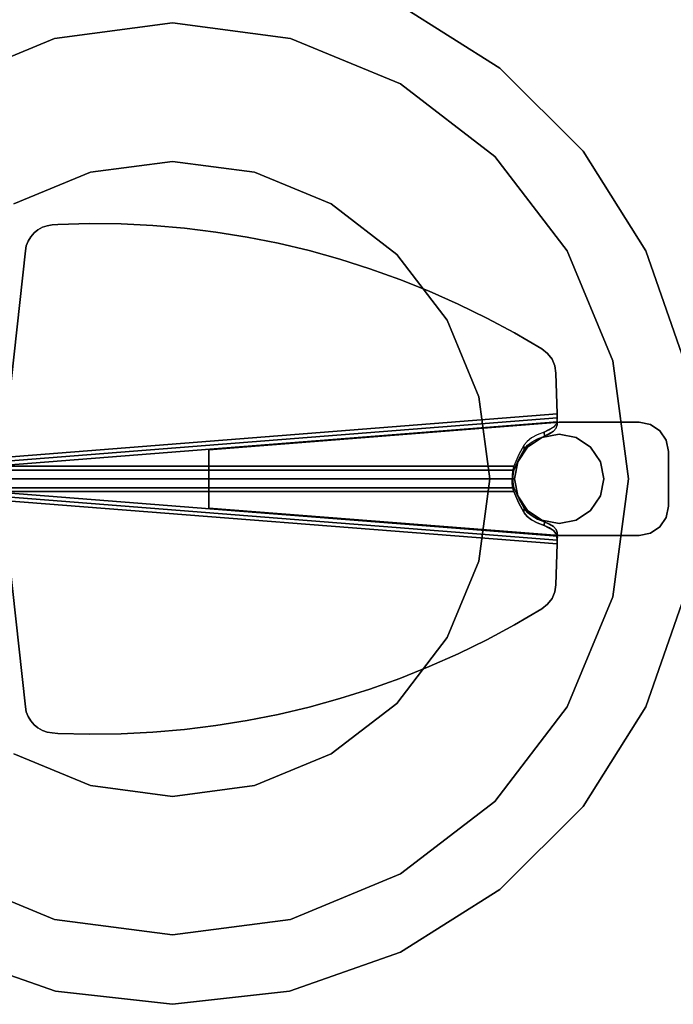
# Model space of a CAD drawing. Extents: x 0 to 266, y -4 to 115.
# Drawn here: x 44 to 55, y 90 to 106 of the extents above; entities that cross this region are included whole.
import ezdxf

# ---------------------------------------------------------------- set-up
doc = ezdxf.new("R2010")
doc.units = 0
doc.header["$LTSCALE"] = 30
doc.header["$MEASUREMENT"] = 0
for name, color, linetype in [('1', 4, 'CONTINUOUS'), ('AFUCH-3-BSPT', 4, 'CONTINUOUS'), ('AFUCH-3-TPLM', 10, 'CONTINUOUS'), ('AFUCH-3-TPLW', 15, 'CONTINUOUS')]:
    doc.layers.add(name, color=color, linetype=linetype)

# ---------------------------------------------------------------- blocks, each defined once
blk = doc.blocks.new('KMPCTABLE')
at = {"layer": 'AFUCH-3-BSPT'}
for points, invisible_edges in [([(-0.661, 8.462, 26.112), (-0.661, 8.462, 25.982), (-0.824, 8.354, 25.982), (-0.824, 8.354, 26.112)], 1), ([(-0.661, 8.462, 25.982), (0.661, 8.462, 25.982), (0.824, 8.354, 25.982), (-0.824, 8.354, 25.982)], 5), ([(-0.47, 8.5, 26.112), (-0.47, 8.5, 25.982), (-0.661, 8.462, 25.982), (-0.661, 8.462, 26.112)], 4), ([(-0.47, 8.5, 25.982), (0.47, 8.5, 25.982), (0.661, 8.462, 25.982), (-0.661, 8.462, 25.982)], 4), ([(0.661, 8.462, 26.112), (0.661, 8.462, 25.982), (0.47, 8.5, 25.982), (0.47, 8.5, 26.112)], 1), ([(0.824, 8.354, 26.112), (0.824, 8.354, 25.982), (0.661, 8.462, 25.982), (0.661, 8.462, 26.112)], 4), ([(-0.824, 8.354, 26.112), (-0.824, 8.354, 25.982), (-0.932, 8.191, 25.982), (-0.932, 8.191, 26.112)], 4), ([(-0.824, 8.354, 25.982), (0.824, 8.354, 25.982), (0.932, 8.191, 25.982), (-0.932, 8.191, 25.982)], 5), ([(0.932, 8.191, 26.112), (0.932, 8.191, 25.982), (0.824, 8.354, 25.982), (0.824, 8.354, 26.112)], 1), ([(-0.932, 8.191, 26.112), (-0.932, 8.191, 25.982), (-0.97, 8, 25.982), (-0.97, 8, 26.112)], 1), ([(-0.932, 8.191, 25.982), (0.932, 8.191, 25.982), (0.97, 8, 25.982), (-0.97, 8, 25.982)], 5), ([(0.97, 8, 26.112), (0.97, 8, 25.982), (0.932, 8.191, 25.982), (0.932, 8.191, 26.112)], 4), ([(-0.97, 8, 25.982), (0.97, 8, 25.982), (0.97, 6.625, 25.982), (-0.97, 6.625, 25.982)], 5), ([(0, 7.812, 0.487), (0, 7.812, 0.112), (-2.022, 7.546, 0.112), (-2.022, 7.546, 0.487)], 4), ([(-2.022, 7.546, 0.487), (-1.407, 5.252, 0.487), (0, 5.438, 0.487), (0, 7.812, 0.487)], 5), ([(-2.022, 7.546, 0.112), (-1.407, 5.252, 0.112), (0, 5.438, 0.112), (0, 7.812, 0.112)], 5), ([(2.022, 7.546, 0.487), (2.022, 7.546, 0.112), (0, 7.812, 0.112), (0, 7.812, 0.487)], 1), ([(0, 7.812, 0.487), (0, 5.438, 0.487), (1.407, 5.252, 0.487), (2.022, 7.546, 0.487)], 5), ([(0, 7.812, 0.112), (0, 5.438, 0.112), (1.407, 5.252, 0.112), (2.022, 7.546, 0.112)], 5), ([(-2.022, 7.546, 0.487), (-2.022, 7.546, 0.112), (-3.906, 6.766, 0.112), (-3.906, 6.766, 0.487)], 5), ([(-3.906, 6.766, 0.487), (-2.719, 4.709, 0.487), (-1.407, 5.252, 0.487), (-2.022, 7.546, 0.487)], 5), ([(-3.906, 6.766, 0.112), (-2.719, 4.709, 0.112), (-1.407, 5.252, 0.112), (-2.022, 7.546, 0.112)], 5), ([(2.022, 7.546, 0.487), (1.407, 5.252, 0.487), (2.719, 4.709, 0.487), (3.906, 6.766, 0.487)], 5), ([(2.022, 7.546, 0.112), (1.407, 5.252, 0.112), (2.719, 4.709, 0.112), (3.906, 6.766, 0.112)], 5), ([(3.906, 6.766, 0.487), (3.906, 6.766, 0.112), (2.022, 7.546, 0.112), (2.022, 7.546, 0.487)], 5), ([(-0.293, 7.332, 25.982), (-0.293, 7.332, 0.487), (-0.541, 7.166, 0.487), (-0.541, 7.166, 25.982)], 1), ([(0, 7.39, 25.982), (0, 7.39, 0.487), (-0.293, 7.332, 0.487), (-0.293, 7.332, 25.982)], 4), ([(0.293, 7.332, 25.982), (0.293, 7.332, 0.487), (0, 7.39, 0.487), (0, 7.39, 25.982)], 1), ([(0.541, 7.166, 25.982), (0.541, 7.166, 0.487), (0.293, 7.332, 0.487), (0.293, 7.332, 25.982)], 4), ([(-0.541, 7.166, 25.982), (-0.541, 7.166, 0.487), (-0.707, 6.918, 0.487), (-0.707, 6.918, 25.982)], 4), ([(0.707, 6.918, 25.982), (0.707, 6.918, 0.487), (0.541, 7.166, 0.487), (0.541, 7.166, 25.982)], 1), ([(-0.707, 6.918, 25.982), (-0.707, 6.918, 0.487), (-0.765, 6.625, 0.487), (-0.765, 6.625, 25.982)], 1), ([(0.765, 6.625, 25.982), (0.765, 6.625, 0.487), (0.707, 6.918, 0.487), (0.707, 6.918, 25.982)], 4), ([(-3.906, 6.766, 0.487), (-3.906, 6.766, 0.112), (-5.524, 5.524, 0.112), (-5.524, 5.524, 0.487)], 1), ([(-5.524, 5.524, 0.487), (-3.845, 3.845, 0.487), (-2.719, 4.709, 0.487), (-3.906, 6.766, 0.487)], 5), ([(-5.524, 5.524, 0.112), (-3.845, 3.845, 0.112), (-2.719, 4.709, 0.112), (-3.906, 6.766, 0.112)], 5), ([(3.906, 6.766, 0.487), (2.719, 4.709, 0.487), (3.845, 3.845, 0.487), (5.524, 5.524, 0.487)], 5), ([(3.906, 6.766, 0.112), (2.719, 4.709, 0.112), (3.845, 3.845, 0.112), (5.524, 5.524, 0.112)], 5), ([(5.524, 5.524, 0.487), (5.524, 5.524, 0.112), (3.906, 6.766, 0.112), (3.906, 6.766, 0.487)], 4), ([(-1.812, 6.572, 26.112), (-1.115, 6.59, 26.112), (-0.368, -2.906, 26.112), (-3.907, -2.522, 26.112)], 8), ([(-0.368, -2.906, 26.038), (-3.907, -2.522, 26.038), (-1.812, 6.572, 26.038), (-1.115, 6.59, 26.038)], 2), ([(-1.812, 6.572, 26.112), (-1.812, 6.572, 26.038), (-1.115, 6.59, 26.038), (-1.115, 6.59, 26.112)], 4), ([(-1.115, 6.59, 26.112), (-0.368, -2.906, 26.112), (-1.035, 6.594, 26.089)], 6), ([(-1.115, 6.59, 26.112), (-1.115, 6.59, 26.038), (-1.075, 6.591, 26.026), (-1.035, 6.594, 26.089)], 5), ([(-1.075, 6.591, 26.026), (-0.368, -2.906, 26.038), (-1.115, 6.59, 26.038)], 5), ([(-1.035, 6.594, 26.089), (-1.075, 6.591, 26.026), (-1.047, 6.59, 25.995), (-0.98, 6.595, 26.026)], 5), ([(-0.328, -2.914, 26.026), (-0.368, -2.906, 26.038), (-1.075, 6.591, 26.026)], 14), ([(-1.075, 6.591, 26.026), (-1.047, 6.59, 25.995), (-0.328, -2.914, 26.026)], 14), ([(-0.98, 6.595, 26.026), (-1.047, 6.59, 25.995), (-0.985, 6.587, 25.859), (-0.918, 6.592, 25.89)], 1), ([(-1.047, 6.59, 25.995), (-0.985, 6.587, 25.859), (-0.299, -2.922, 25.995)], 6), ([(-0.299, -2.922, 25.995), (-0.328, -2.914, 26.026), (-1.047, 6.59, 25.995)], 6), ([(-0.288, -2.911, 26.089), (-0.98, 6.595, 26.026), (-1.035, 6.594, 26.089)], 13), ([(-1.035, 6.594, 26.089), (-0.368, -2.906, 26.112), (-0.288, -2.911, 26.089)], 13), ([(-0.918, 6.592, 25.89), (-0.985, 6.587, 25.859), (-0.934, 6.571, 25.752), (-0.867, 6.576, 25.783)], 4), ([(-0.934, 6.571, 25.752), (-0.299, -2.922, 25.995), (-0.985, 6.587, 25.859)], 7), ([(-0.232, -2.917, 26.026), (-0.918, 6.592, 25.89), (-0.98, 6.595, 26.026)], 5), ([(-0.98, 6.595, 26.026), (-0.288, -2.911, 26.089), (-0.232, -2.917, 26.026)], 5), ([(-0.97, 6.625, 25.982), (0.97, 6.625, 25.982), (0.5, 0.625, 25.982), (-0.5, 0.625, 25.982)], 1), ([(-0.918, 6.592, 25.89), (-0.232, -2.917, 26.026), (-0.867, 6.576, 25.783)], 7), ([(-0.765, 6.625, 25.982), (-0.765, 6.625, 0.487), (-0.707, 6.332, 0.487), (-0.707, 6.332, 25.982)], 4), ([(0.98, 6.595, 26.026), (0.918, 6.592, 25.89), (0.232, -2.917, 26.026)], 6), ([(0.288, -2.911, 26.089), (0.98, 6.595, 26.026), (0.232, -2.917, 26.026)], 5), ([(0.867, 6.576, 25.783), (0.232, -2.917, 26.026), (0.918, 6.592, 25.89)], 7), ([(0.98, 6.595, 26.026), (0.288, -2.911, 26.089), (1.035, 6.594, 26.089)], 7), ([(0.368, -2.906, 26.112), (1.035, 6.594, 26.089), (0.288, -2.911, 26.089)], 7), ([(0.299, -2.922, 25.995), (0.985, 6.587, 25.859), (1.047, 6.59, 25.995)], 5), ([(0.299, -2.922, 25.995), (1.047, 6.59, 25.995), (0.328, -2.914, 26.026)], 6), ([(0.985, 6.587, 25.859), (0.299, -2.922, 25.995), (0.934, 6.571, 25.752)], 7), ([(0.328, -2.914, 26.026), (1.075, 6.591, 26.026), (0.368, -2.906, 26.038)], 7), ([(1.075, 6.591, 26.026), (0.328, -2.914, 26.026), (1.047, 6.59, 25.995)], 7), ([(1.115, 6.59, 26.112), (1.035, 6.594, 26.089), (0.368, -2.906, 26.112)], 6), ([(0.368, -2.906, 26.038), (1.075, 6.591, 26.026), (1.115, 6.59, 26.038)], 5), ([(1.812, 6.572, 26.112), (1.115, 6.59, 26.112), (0.368, -2.906, 26.112), (3.907, -2.522, 26.112)], 8), ([(0.368, -2.906, 26.038), (3.907, -2.522, 26.038), (1.812, 6.572, 26.038), (1.115, 6.59, 26.038)], 2), ([(0.707, 6.332, 25.982), (0.707, 6.332, 0.487), (0.765, 6.625, 0.487), (0.765, 6.625, 25.982)], 1), ([(0.918, 6.592, 25.89), (0.985, 6.587, 25.859), (0.934, 6.571, 25.752), (0.867, 6.576, 25.783)], 4), ([(0.98, 6.595, 26.026), (1.047, 6.59, 25.995), (0.985, 6.587, 25.859), (0.918, 6.592, 25.89)], 1), ([(1.035, 6.594, 26.089), (1.075, 6.591, 26.026), (1.047, 6.59, 25.995), (0.98, 6.595, 26.026)], 5), ([(1.115, 6.59, 26.112), (1.115, 6.59, 26.038), (1.075, 6.591, 26.026), (1.035, 6.594, 26.089)], 5), ([(1.812, 6.572, 26.112), (1.812, 6.572, 26.038), (1.115, 6.59, 26.038), (1.115, 6.59, 26.112)], 4), ([(-1.812, 6.572, 26.112), (-2.225, 6.332, 26.112), (-4.359, -1.965, 26.112), (-3.907, -2.522, 26.112)], 15), ([(-3.907, -2.522, 26.038), (-4.359, -1.965, 26.038), (-2.225, 6.332, 26.038), (-1.812, 6.572, 26.038)], 15), ([(-2.148, 6.429, 26.112), (-2.225, 6.332, 26.112), (-1.812, 6.572, 26.112), (-1.934, 6.553, 26.112)], 10), ([(-2.148, 6.429, 26.038), (-2.225, 6.332, 26.038), (-1.812, 6.572, 26.038), (-1.934, 6.553, 26.038)], 10), ([(-1.934, 6.553, 26.112), (-2.148, 6.429, 26.112), (-2.049, 6.504, 26.112)], 1), ([(-1.934, 6.553, 26.038), (-2.148, 6.429, 26.038), (-2.049, 6.504, 26.038)], 1), ([(-0.867, 6.576, 25.783), (-0.934, 6.571, 25.752), (-0.885, 6.527, 25.652), (-0.818, 6.532, 25.683)], 5), ([(-0.299, -2.922, 25.995), (-0.934, 6.571, 25.752), (-0.885, 6.527, 25.652)], 13), ([(-0.818, 6.532, 25.683), (-0.885, 6.527, 25.652), (-0.84, 6.458, 25.566), (-0.773, 6.463, 25.597)], 5), ([(-0.801, 6.368, 25.498), (-0.299, -2.922, 25.995), (-0.885, 6.527, 25.652)], 7), ([(-0.885, 6.527, 25.652), (-0.84, 6.458, 25.566), (-0.801, 6.368, 25.498)], 4), ([(-0.818, 6.532, 25.683), (-0.867, 6.576, 25.783), (-0.232, -2.917, 26.026)], 14), ([(-0.773, 6.463, 25.597), (-0.84, 6.458, 25.566), (-0.801, 6.368, 25.498), (-0.734, 6.373, 25.528)], 1), ([(-0.818, 6.532, 25.683), (-0.232, -2.917, 26.026), (-0.734, 6.373, 25.528)], 7), ([(-0.734, 6.373, 25.528), (-0.773, 6.463, 25.597), (-0.818, 6.532, 25.683)], 4), ([(0.232, -2.917, 26.026), (0.867, 6.576, 25.783), (0.818, 6.532, 25.683)], 13), ([(0.734, 6.373, 25.528), (0.232, -2.917, 26.026), (0.818, 6.532, 25.683)], 7), ([(0.885, 6.527, 25.652), (0.934, 6.571, 25.752), (0.299, -2.922, 25.995)], 14), ([(0.885, 6.527, 25.652), (0.299, -2.922, 25.995), (0.801, 6.368, 25.498)], 7), ([(0.818, 6.532, 25.683), (0.773, 6.463, 25.597), (0.734, 6.373, 25.528)], 4), ([(0.773, 6.463, 25.597), (0.84, 6.458, 25.566), (0.801, 6.368, 25.498), (0.734, 6.373, 25.528)], 1), ([(0.818, 6.532, 25.683), (0.885, 6.527, 25.652), (0.84, 6.458, 25.566), (0.773, 6.463, 25.597)], 5), ([(0.801, 6.368, 25.498), (0.84, 6.458, 25.566), (0.885, 6.527, 25.652)], 4), ([(0.867, 6.576, 25.783), (0.934, 6.571, 25.752), (0.885, 6.527, 25.652), (0.818, 6.532, 25.683)], 5), ([(1.934, 6.553, 26.112), (1.812, 6.572, 26.112), (2.225, 6.332, 26.112), (2.148, 6.429, 26.112)], 10), ([(2.225, 6.332, 26.112), (1.812, 6.572, 26.112), (3.907, -2.522, 26.112), (4.359, -1.965, 26.112)], 15), ([(2.225, 6.332, 26.038), (2.148, 6.429, 26.038), (1.934, 6.553, 26.038), (1.812, 6.572, 26.038)], 10), ([(3.907, -2.522, 26.038), (4.359, -1.965, 26.038), (2.225, 6.332, 26.038), (1.812, 6.572, 26.038)], 15), ([(2.148, 6.429, 26.112), (1.934, 6.553, 26.112), (2.049, 6.504, 26.112)], 1), ([(2.148, 6.429, 26.038), (1.934, 6.553, 26.038), (2.049, 6.504, 26.038)], 1), ([(-2.225, 6.332, 26.112), (-2.499, 5.863, 26.112), (-4.373, -1.423, 26.112), (-4.359, -1.965, 26.112)], 10), ([(-4.359, -1.965, 26.038), (-4.373, -1.423, 26.038), (-2.499, 5.863, 26.038), (-2.225, 6.332, 26.038)], 10), ([(-0.734, 6.373, 25.528), (-0.801, 6.368, 25.498), (-0.755, 6.252, 25.416), (-0.688, 6.257, 25.446)], 4), ([(-0.755, 6.252, 25.416), (-0.299, -2.922, 25.995), (-0.801, 6.368, 25.498)], 7), ([(-0.688, 6.257, 25.446), (-0.755, 6.252, 25.416), (-0.701, 6.155, 25.316), (-0.634, 6.161, 25.347)], 5), ([(-0.701, 6.155, 25.316), (-0.299, -2.922, 25.995), (-0.755, 6.252, 25.416)], 7), ([(-0.734, 6.373, 25.528), (-0.232, -2.917, 26.026), (-0.688, 6.257, 25.446)], 7), ([(-0.707, 6.332, 25.982), (-0.707, 6.332, 0.487), (-0.541, 6.084, 0.487), (-0.541, 6.084, 25.982)], 1), ([(-0.688, 6.257, 25.446), (-0.232, -2.917, 26.026), (-0.634, 6.161, 25.347)], 7), ([(0.688, 6.257, 25.446), (0.232, -2.917, 26.026), (0.734, 6.373, 25.528)], 7), ([(0.634, 6.161, 25.347), (0.232, -2.917, 26.026), (0.688, 6.257, 25.446)], 7), ([(0.801, 6.368, 25.498), (0.299, -2.922, 25.995), (0.755, 6.252, 25.416)], 7), ([(0.755, 6.252, 25.416), (0.299, -2.922, 25.995), (0.701, 6.155, 25.316)], 7), ([(0.541, 6.084, 25.982), (0.541, 6.084, 0.487), (0.707, 6.332, 0.487), (0.707, 6.332, 25.982)], 4), ([(0.688, 6.257, 25.446), (0.755, 6.252, 25.416), (0.701, 6.155, 25.316), (0.634, 6.161, 25.347)], 5), ([(0.734, 6.373, 25.528), (0.801, 6.368, 25.498), (0.755, 6.252, 25.416), (0.688, 6.257, 25.446)], 4), ([(2.499, 5.863, 26.112), (2.225, 6.332, 26.112), (4.359, -1.965, 26.112), (4.373, -1.423, 26.112)], 10), ([(4.359, -1.965, 26.038), (4.373, -1.423, 26.038), (2.499, 5.863, 26.038), (2.225, 6.332, 26.038)], 10), ([(-0.634, 6.161, 25.347), (-0.701, 6.155, 25.316), (-0.643, 6.08, 25.201), (-0.575, 6.085, 25.232)], 5), ([(-0.299, -2.922, 25.995), (-0.701, 6.155, 25.316), (-0.643, 6.08, 25.201)], 13), ([(-0.575, 6.085, 25.232), (-0.643, 6.08, 25.201), (-0.581, 6.029, 25.075), (-0.514, 6.034, 25.106)], 5), ([(-0.643, 6.08, 25.201), (-0.581, 6.029, 25.075), (-0.299, -2.922, 25.995)], 14), ([(-0.575, 6.085, 25.232), (-0.634, 6.161, 25.347), (-0.232, -2.917, 26.026)], 14), ([(-0.232, -2.917, 26.026), (-0.514, 6.034, 25.106), (-0.575, 6.085, 25.232)], 13), ([(-0.541, 6.084, 25.982), (-0.541, 6.084, 0.487), (-0.293, 5.918, 0.487), (-0.293, 5.918, 25.982)], 4), ([(0.232, -2.917, 26.026), (0.634, 6.161, 25.347), (0.575, 6.085, 25.232)], 13), ([(0.575, 6.085, 25.232), (0.514, 6.034, 25.106), (0.232, -2.917, 26.026)], 14), ([(0.293, 5.918, 25.982), (0.293, 5.918, 0.487), (0.541, 6.084, 0.487), (0.541, 6.084, 25.982)], 1), ([(0.643, 6.08, 25.201), (0.701, 6.155, 25.316), (0.299, -2.922, 25.995)], 14), ([(0.299, -2.922, 25.995), (0.581, 6.029, 25.075), (0.643, 6.08, 25.201)], 13), ([(0.575, 6.085, 25.232), (0.643, 6.08, 25.201), (0.581, 6.029, 25.075), (0.514, 6.034, 25.106)], 5), ([(0.634, 6.161, 25.347), (0.701, 6.155, 25.316), (0.643, 6.08, 25.201), (0.575, 6.085, 25.232)], 5), ([(-0.514, 6.034, 25.106), (-0.581, 6.029, 25.075), (-0.571, 6.023, 25.056), (-0.504, 6.028, 25.087)], 1), ([(-0.571, 6.023, 25.056), (-0.299, -2.922, 25.995), (-0.581, 6.029, 25.075)], 7), ([(-0.504, 6.028, 25.087), (-0.571, 6.023, 25.056), (-0.416, 5.937, 24.733), (-0.349, 5.942, 24.764)], 4), ([(-0.571, 6.023, 25.056), (-0.416, 5.937, 24.733), (-0.299, -2.922, 25.995)], 14), ([(-0.514, 6.034, 25.106), (-0.232, -2.917, 26.026), (-0.504, 6.028, 25.087)], 7), ([(-0.232, -2.917, 26.026), (-0.349, 5.942, 24.764), (-0.504, 6.028, 25.087)], 13), ([(-0.349, 5.942, 24.764), (-0.416, 5.937, 24.733), (-0.218, 5.847, 24.317), (-0.151, 5.852, 24.348)], 5), ([(-0.416, 5.937, 24.733), (-0.218, 5.847, 24.317), (-0.218, -2.952, 25.822), (-0.299, -2.922, 25.995)], 8), ([(-0.349, 5.942, 24.764), (-0.151, 5.852, 24.348), (-0.151, -2.946, 25.853), (-0.232, -2.917, 26.026)], 8), ([(-0.293, 5.918, 25.982), (-0.293, 5.918, 0.487), (0, 5.86, 0.487), (0, 5.86, 25.982)], 1), ([(0, 5.86, 25.982), (0, 5.86, 0.487), (0.293, 5.918, 0.487), (0.293, 5.918, 25.982)], 4), ([(0.349, 5.942, 24.764), (0.416, 5.937, 24.733), (0.218, 5.847, 24.317), (0.151, 5.852, 24.348)], 5), ([(0.151, 5.852, 24.348), (0.349, 5.942, 24.764), (0.232, -2.917, 26.026), (0.151, -2.946, 25.853)], 2), ([(0.218, 5.847, 24.317), (0.416, 5.937, 24.733), (0.299, -2.922, 25.995), (0.218, -2.952, 25.822)], 2), ([(0.504, 6.028, 25.087), (0.232, -2.917, 26.026), (0.514, 6.034, 25.106)], 7), ([(0.504, 6.028, 25.087), (0.349, 5.942, 24.764), (0.232, -2.917, 26.026)], 14), ([(0.581, 6.029, 25.075), (0.299, -2.922, 25.995), (0.571, 6.023, 25.056)], 7), ([(0.299, -2.922, 25.995), (0.416, 5.937, 24.733), (0.571, 6.023, 25.056)], 13), ([(0.504, 6.028, 25.087), (0.571, 6.023, 25.056), (0.416, 5.937, 24.733), (0.349, 5.942, 24.764)], 4), ([(0.514, 6.034, 25.106), (0.581, 6.029, 25.075), (0.571, 6.023, 25.056), (0.504, 6.028, 25.087)], 1), ([(-2.499, 5.863, 26.112), (-2.755, 5.384, 26.112), (-4.367, -0.88, 26.112), (-4.373, -1.423, 26.112)], 10), ([(-4.373, -1.423, 26.038), (-4.367, -0.88, 26.038), (-2.755, 5.384, 26.038), (-2.499, 5.863, 26.038)], 10), ([(-0.151, 5.852, 24.348), (-0.218, 5.847, 24.317), (-0.181, 5.836, 24.261), (-0.125, 5.844, 24.309)], 5), ([(-0.218, 5.847, 24.317), (-0.181, 5.836, 24.261), (-0.181, -2.961, 25.766), (-0.218, -2.952, 25.822)], 2), ([(-0.125, 5.844, 24.309), (-0.181, 5.836, 24.261), (-0.128, 5.828, 24.217), (-0.089, 5.838, 24.279)], 5), ([(-0.181, 5.836, 24.261), (-0.128, 5.828, 24.217), (-0.129, -2.969, 25.723), (-0.181, -2.961, 25.766)], 10), ([(-0.151, 5.852, 24.348), (-0.125, 5.844, 24.309), (-0.125, -2.953, 25.814), (-0.151, -2.946, 25.853)], 2), ([(-0.128, 5.828, 24.217), (-0.066, 5.823, 24.19), (-0.067, -2.973, 25.695), (-0.129, -2.969, 25.723)], 10), ([(-0.089, 5.838, 24.279), (-0.128, 5.828, 24.217), (-0.066, 5.823, 24.19), (-0.046, 5.835, 24.26)], 5), ([(-0.125, 5.844, 24.309), (-0.089, 5.838, 24.279), (-0.089, -2.958, 25.784), (-0.125, -2.953, 25.814)], 10), ([(-0.089, 5.838, 24.279), (-0.046, 5.835, 24.26), (-0.047, -2.961, 25.765), (-0.089, -2.958, 25.784)], 10), ([(-0.066, 5.823, 24.19), (0, 5.821, 24.181), (0, -2.975, 25.685), (-0.067, -2.973, 25.695)], 8), ([(-0.046, 5.835, 24.26), (-0.066, 5.823, 24.19), (0, 5.821, 24.181), (0, 5.834, 24.253)], 5), ([(-0.046, 5.835, 24.26), (0, 5.834, 24.253), (0, -2.963, 25.758), (-0.047, -2.961, 25.765)], 8), ([(0.046, 5.835, 24.26), (0.066, 5.823, 24.19), (0, 5.821, 24.181), (0, 5.834, 24.253)], 5), ([(0, 5.834, 24.253), (0.046, 5.835, 24.26), (0.047, -2.961, 25.765), (0, -2.963, 25.758)], 2), ([(0, 5.821, 24.181), (0.066, 5.823, 24.19), (0.067, -2.973, 25.695), (0, -2.975, 25.685)], 2), ([(0.089, 5.838, 24.279), (0.128, 5.828, 24.217), (0.066, 5.823, 24.19), (0.046, 5.835, 24.26)], 5), ([(0.046, 5.835, 24.26), (0.089, 5.838, 24.279), (0.089, -2.958, 25.784), (0.047, -2.961, 25.765)], 10), ([(0.066, 5.823, 24.19), (0.128, 5.828, 24.217), (0.129, -2.969, 25.723), (0.067, -2.973, 25.695)], 10), ([(0.125, 5.844, 24.309), (0.181, 5.836, 24.261), (0.128, 5.828, 24.217), (0.089, 5.838, 24.279)], 5), ([(0.089, 5.838, 24.279), (0.125, 5.844, 24.309), (0.125, -2.953, 25.814), (0.089, -2.958, 25.784)], 10), ([(0.151, 5.852, 24.348), (0.218, 5.847, 24.317), (0.181, 5.836, 24.261), (0.125, 5.844, 24.309)], 5), ([(0.125, 5.844, 24.309), (0.151, 5.852, 24.348), (0.151, -2.946, 25.853), (0.125, -2.953, 25.814)], 8), ([(0.128, 5.828, 24.217), (0.181, 5.836, 24.261), (0.181, -2.961, 25.766), (0.129, -2.969, 25.723)], 10), ([(0.181, 5.836, 24.261), (0.218, 5.847, 24.317), (0.218, -2.952, 25.822), (0.181, -2.961, 25.766)], 8), ([(2.755, 5.384, 26.112), (2.499, 5.863, 26.112), (4.373, -1.423, 26.112), (4.367, -0.88, 26.112)], 10), ([(4.373, -1.423, 26.038), (4.367, -0.88, 26.038), (2.755, 5.384, 26.038), (2.499, 5.863, 26.038)], 10), ([(-5.524, 5.524, 0.487), (-5.524, 5.524, 0.112), (-6.766, 3.906, 0.112), (-6.766, 3.906, 0.487)], 4), ([(-6.766, 3.906, 0.487), (-4.709, 2.719, 0.487), (-3.845, 3.845, 0.487), (-5.524, 5.524, 0.487)], 5), ([(-6.766, 3.906, 0.112), (-4.709, 2.719, 0.112), (-3.845, 3.845, 0.112), (-5.524, 5.524, 0.112)], 5), ([(-1.407, 5.252, 0.487), (-1.407, 5.252, 0.112), (0, 5.438, 0.112), (0, 5.438, 0.487)], 1), ([(0, 5.438, 0.487), (0, 5.438, 0.112), (1.407, 5.252, 0.112), (1.407, 5.252, 0.487)], 4), ([(5.524, 5.524, 0.487), (3.845, 3.845, 0.487), (4.709, 2.719, 0.487), (6.766, 3.906, 0.487)], 5), ([(5.524, 5.524, 0.112), (3.845, 3.845, 0.112), (4.709, 2.719, 0.112), (6.766, 3.906, 0.112)], 5), ([(6.766, 3.906, 0.487), (6.766, 3.906, 0.112), (5.524, 5.524, 0.112), (5.524, 5.524, 0.487)], 1), ([(-2.755, 5.384, 26.112), (-2.994, 4.896, 26.112), (-4.34, -0.337, 26.112), (-4.367, -0.88, 26.112)], 10), ([(-4.367, -0.88, 26.038), (-4.34, -0.337, 26.038), (-2.994, 4.896, 26.038), (-2.755, 5.384, 26.038)], 10), ([(-2.719, 4.709, 0.487), (-2.719, 4.709, 0.112), (-1.407, 5.252, 0.112), (-1.407, 5.252, 0.487)], 5), ([(1.407, 5.252, 0.487), (1.407, 5.252, 0.112), (2.719, 4.709, 0.112), (2.719, 4.709, 0.487)], 5), ([(2.994, 4.896, 26.112), (2.755, 5.384, 26.112), (4.367, -0.88, 26.112), (4.34, -0.337, 26.112)], 10), ([(4.367, -0.88, 26.038), (4.34, -0.337, 26.038), (2.994, 4.896, 26.038), (2.755, 5.384, 26.038)], 10), ([(-2.994, 4.896, 26.112), (-3.215, 4.4, 26.112), (-4.294, 0.204, 26.112), (-4.34, -0.337, 26.112)], 10), ([(-4.34, -0.337, 26.038), (-4.294, 0.204, 26.038), (-3.215, 4.4, 26.038), (-2.994, 4.896, 26.038)], 10), ([(3.215, 4.4, 26.112), (2.994, 4.896, 26.112), (4.34, -0.337, 26.112), (4.294, 0.204, 26.112)], 10), ([(4.34, -0.337, 26.038), (4.294, 0.204, 26.038), (3.215, 4.4, 26.038), (2.994, 4.896, 26.038)], 10), ([(-3.845, 3.845, 0.487), (-3.845, 3.845, 0.112), (-2.719, 4.709, 0.112), (-2.719, 4.709, 0.487)], 4), ([(2.719, 4.709, 0.487), (2.719, 4.709, 0.112), (3.845, 3.845, 0.112), (3.845, 3.845, 0.487)], 1), ([(-3.215, 4.4, 26.112), (-3.417, 3.895, 26.112), (-4.227, 0.744, 26.112), (-4.294, 0.204, 26.112)], 10), ([(-4.294, 0.204, 26.038), (-4.227, 0.744, 26.038), (-3.417, 3.895, 26.038), (-3.215, 4.4, 26.038)], 10), ([(3.417, 3.895, 26.112), (3.215, 4.4, 26.112), (4.294, 0.204, 26.112), (4.227, 0.744, 26.112)], 10), ([(4.294, 0.204, 26.038), (4.227, 0.744, 26.038), (3.417, 3.895, 26.038), (3.215, 4.4, 26.038)], 10), ([(-6.766, 3.906, 0.487), (-6.766, 3.906, 0.112), (-7.546, 2.022, 0.112), (-7.546, 2.022, 0.487)], 5), ([(-7.546, 2.022, 0.487), (-5.252, 1.407, 0.487), (-4.709, 2.719, 0.487), (-6.766, 3.906, 0.487)], 5), ([(-7.546, 2.022, 0.112), (-5.252, 1.407, 0.112), (-4.709, 2.719, 0.112), (-6.766, 3.906, 0.112)], 5), ([(-3.417, 3.895, 26.112), (-3.6, 3.384, 26.112), (-4.141, 1.28, 26.112), (-4.227, 0.744, 26.112)], 10), ([(-4.227, 0.744, 26.038), (-4.141, 1.28, 26.038), (-3.6, 3.384, 26.038), (-3.417, 3.895, 26.038)], 10), ([(3.6, 3.384, 26.112), (3.417, 3.895, 26.112), (4.227, 0.744, 26.112), (4.141, 1.28, 26.112)], 10), ([(4.227, 0.744, 26.038), (4.141, 1.28, 26.038), (3.6, 3.384, 26.038), (3.417, 3.895, 26.038)], 10), ([(6.766, 3.906, 0.487), (4.709, 2.719, 0.487), (5.252, 1.407, 0.487), (7.546, 2.022, 0.487)], 5), ([(6.766, 3.906, 0.112), (4.709, 2.719, 0.112), (5.252, 1.407, 0.112), (7.546, 2.022, 0.112)], 5), ([(7.546, 2.022, 0.487), (7.546, 2.022, 0.112), (6.766, 3.906, 0.112), (6.766, 3.906, 0.487)], 5), ([(-4.709, 2.719, 0.487), (-4.709, 2.719, 0.112), (-3.845, 3.845, 0.112), (-3.845, 3.845, 0.487)], 1), ([(3.845, 3.845, 0.487), (3.845, 3.845, 0.112), (4.709, 2.719, 0.112), (4.709, 2.719, 0.487)], 4), ([(-3.6, 3.384, 26.112), (-3.764, 2.866, 26.112), (-4.035, 1.813, 26.112), (-4.141, 1.28, 26.112)], 10), ([(-4.141, 1.28, 26.038), (-4.035, 1.813, 26.038), (-3.764, 2.866, 26.038), (-3.6, 3.384, 26.038)], 10), ([(3.764, 2.866, 26.112), (3.6, 3.384, 26.112), (4.141, 1.28, 26.112), (4.035, 1.813, 26.112)], 10), ([(4.141, 1.28, 26.038), (4.035, 1.813, 26.038), (3.764, 2.866, 26.038), (3.6, 3.384, 26.038)], 10), ([(-5.252, 1.407, 0.487), (-5.252, 1.407, 0.112), (-4.709, 2.719, 0.112), (-4.709, 2.719, 0.487)], 5), ([(-3.764, 2.866, 26.112), (-4.035, 1.813, 26.112), (-3.91, 2.342, 26.112)], 1), ([(-4.035, 1.813, 26.038), (-3.764, 2.866, 26.038), (-3.91, 2.342, 26.038)], 1), ([(3.764, 2.866, 26.112), (4.035, 1.813, 26.112), (3.91, 2.342, 26.112)], 1), ([(4.035, 1.813, 26.038), (3.764, 2.866, 26.038), (3.91, 2.342, 26.038)], 1), ([(4.709, 2.719, 0.487), (4.709, 2.719, 0.112), (5.252, 1.407, 0.112), (5.252, 1.407, 0.487)], 5), ([(-7.546, 2.022, 0.487), (-7.546, 2.022, 0.112), (-7.812, 0, 0.112), (-7.812, 0, 0.487)], 1), ([(-7.812, 0, 0.487), (-5.437, 0, 0.487), (-5.252, 1.407, 0.487), (-7.546, 2.022, 0.487)], 5), ([(-7.812, 0, 0.112), (-5.437, 0, 0.112), (-5.252, 1.407, 0.112), (-7.546, 2.022, 0.112)], 5), ([(7.546, 2.022, 0.487), (5.252, 1.407, 0.487), (5.438, 0, 0.487), (7.812, 0, 0.487)], 5), ([(7.546, 2.022, 0.112), (5.252, 1.407, 0.112), (5.438, 0, 0.112), (7.812, 0, 0.112)], 5), ([(7.812, 0, 0.487), (7.812, 0, 0.112), (7.546, 2.022, 0.112), (7.546, 2.022, 0.487)], 4), ([(-5.437, 0, 0.487), (-5.437, 0, 0.112), (-5.252, 1.407, 0.112), (-5.252, 1.407, 0.487)], 4), ([(5.252, 1.407, 0.487), (5.252, 1.407, 0.112), (5.438, 0, 0.112), (5.438, 0, 0.487)], 1), ([(-7.812, 0, 0.487), (-7.812, 0, 0.112), (-7.546, -2.022, 0.112), (-7.546, -2.022, 0.487)], 4), ([(-7.546, -2.022, 0.487), (-5.252, -1.407, 0.487), (-5.437, 0, 0.487), (-7.812, 0, 0.487)], 5), ([(-7.546, -2.022, 0.112), (-5.252, -1.407, 0.112), (-5.437, 0, 0.112), (-7.812, 0, 0.112)], 5), ([(-5.252, -1.407, 0.487), (-5.252, -1.407, 0.112), (-5.437, 0, 0.112), (-5.437, 0, 0.487)], 1), ([(5.438, 0, 0.487), (5.438, 0, 0.112), (5.252, -1.407, 0.112), (5.252, -1.407, 0.487)], 4), ([(7.812, 0, 0.487), (5.438, 0, 0.487), (5.252, -1.407, 0.487), (7.546, -2.022, 0.487)], 5), ([(7.812, 0, 0.112), (5.438, 0, 0.112), (5.252, -1.407, 0.112), (7.546, -2.022, 0.112)], 5), ([(7.546, -2.022, 0.487), (7.546, -2.022, 0.112), (7.812, 0, 0.112), (7.812, 0, 0.487)], 1), ([(-6.766, -3.906, 0.487), (-4.709, -2.719, 0.487), (-5.252, -1.407, 0.487), (-7.546, -2.022, 0.487)], 5), ([(-6.766, -3.906, 0.112), (-4.709, -2.719, 0.112), (-5.252, -1.407, 0.112), (-7.546, -2.022, 0.112)], 5), ([(-4.709, -2.719, 0.487), (-4.709, -2.719, 0.112), (-5.252, -1.407, 0.112), (-5.252, -1.407, 0.487)], 5), ([(5.252, -1.407, 0.487), (5.252, -1.407, 0.112), (4.709, -2.719, 0.112), (4.709, -2.719, 0.487)], 5), ([(7.546, -2.022, 0.487), (5.252, -1.407, 0.487), (4.709, -2.719, 0.487), (6.766, -3.906, 0.487)], 5), ([(7.546, -2.022, 0.112), (5.252, -1.407, 0.112), (4.709, -2.719, 0.112), (6.766, -3.906, 0.112)], 5), ([(-7.546, -2.022, 0.487), (-7.546, -2.022, 0.112), (-6.766, -3.906, 0.112), (-6.766, -3.906, 0.487)], 5), ([(-4.351, -2.065, 26.112), (-4.359, -1.965, 26.112), (-3.907, -2.522, 26.112), (-3.992, -2.506, 26.112)], 10), ([(-3.907, -2.522, 26.038), (-3.992, -2.506, 26.038), (-4.351, -2.065, 26.038), (-4.359, -1.965, 26.038)], 10), ([(4.351, -2.065, 26.112), (4.359, -1.965, 26.112), (3.907, -2.522, 26.112), (3.992, -2.506, 26.112)], 10), ([(3.907, -2.522, 26.038), (3.992, -2.506, 26.038), (4.351, -2.065, 26.038), (4.359, -1.965, 26.038)], 10), ([(6.766, -3.906, 0.487), (6.766, -3.906, 0.112), (7.546, -2.022, 0.112), (7.546, -2.022, 0.487)], 5), ([(-4.337, -2.15, 26.112), (-4.351, -2.065, 26.112), (-3.992, -2.506, 26.112), (-4.072, -2.475, 26.112)], 10), ([(-3.992, -2.506, 26.038), (-4.072, -2.475, 26.038), (-4.337, -2.15, 26.038), (-4.351, -2.065, 26.038)], 10), ([(-4.309, -2.231, 26.112), (-4.337, -2.15, 26.112), (-4.072, -2.475, 26.112), (-4.146, -2.43, 26.112)], 10), ([(-4.072, -2.475, 26.038), (-4.146, -2.43, 26.038), (-4.309, -2.231, 26.038), (-4.337, -2.15, 26.038)], 10), ([(4.337, -2.15, 26.112), (4.351, -2.065, 26.112), (3.992, -2.506, 26.112), (4.072, -2.475, 26.112)], 10), ([(3.992, -2.506, 26.038), (4.072, -2.475, 26.038), (4.337, -2.15, 26.038), (4.351, -2.065, 26.038)], 10), ([(4.309, -2.231, 26.112), (4.337, -2.15, 26.112), (4.072, -2.475, 26.112), (4.146, -2.43, 26.112)], 10), ([(4.072, -2.475, 26.038), (4.146, -2.43, 26.038), (4.309, -2.231, 26.038), (4.337, -2.15, 26.038)], 10), ([(-4.266, -2.307, 26.112), (-4.309, -2.231, 26.112), (-4.146, -2.43, 26.112), (-4.212, -2.374, 26.112)], 2), ([(-4.146, -2.43, 26.038), (-4.212, -2.374, 26.038), (-4.266, -2.307, 26.038), (-4.309, -2.231, 26.038)], 8), ([(4.266, -2.307, 26.112), (4.309, -2.231, 26.112), (4.146, -2.43, 26.112), (4.212, -2.374, 26.112)], 2), ([(4.146, -2.43, 26.038), (4.212, -2.374, 26.038), (4.266, -2.307, 26.038), (4.309, -2.231, 26.038)], 8), ([(-0.368, -2.906, 26.112), (-0.368, -2.906, 26.038), (-3.907, -2.522, 26.038), (-3.907, -2.522, 26.112)], 1), ([(0.368, -2.906, 26.112), (0.368, -2.906, 26.038), (3.907, -2.522, 26.038), (3.907, -2.522, 26.112)], 1)]:
    blk.add_3dface(points, dxfattribs=dict(at, invisible_edges=invisible_edges))
for points in [[(0.47, 8.5, 26.112), (0.47, 8.5, 25.982), (-0.47, 8.5, 25.982), (-0.47, 8.5, 26.112)], [(-0.97, 8, 26.112), (-0.97, 8, 25.982), (-0.97, 6.625, 25.982), (-0.97, 6.625, 26.112)], [(0.97, 6.625, 26.112), (0.97, 6.625, 25.982), (0.97, 8, 25.982), (0.97, 8, 26.112)], [(-0.97, 6.625, 26.112), (-0.97, 6.625, 25.982), (-0.5, 0.625, 25.982), (-0.5, 0.625, 26.112)], [(0.5, 0.625, 26.112), (0.5, 0.625, 25.982), (0.97, 6.625, 25.982), (0.97, 6.625, 26.112)], [(-2.225, 6.332, 26.112), (-2.225, 6.332, 26.038), (-2.148, 6.429, 26.038), (-2.148, 6.429, 26.112)], [(-2.148, 6.429, 26.112), (-2.148, 6.429, 26.038), (-2.049, 6.504, 26.038), (-2.049, 6.504, 26.112)], [(-2.049, 6.504, 26.112), (-2.049, 6.504, 26.038), (-1.934, 6.553, 26.038), (-1.934, 6.553, 26.112)], [(-1.934, 6.553, 26.112), (-1.934, 6.553, 26.038), (-1.812, 6.572, 26.038), (-1.812, 6.572, 26.112)], [(1.934, 6.553, 26.112), (1.934, 6.553, 26.038), (1.812, 6.572, 26.038), (1.812, 6.572, 26.112)], [(2.049, 6.504, 26.112), (2.049, 6.504, 26.038), (1.934, 6.553, 26.038), (1.934, 6.553, 26.112)], [(2.148, 6.429, 26.112), (2.148, 6.429, 26.038), (2.049, 6.504, 26.038), (2.049, 6.504, 26.112)], [(2.225, 6.332, 26.112), (2.225, 6.332, 26.038), (2.148, 6.429, 26.038), (2.148, 6.429, 26.112)], [(-2.499, 5.863, 26.112), (-2.499, 5.863, 26.038), (-2.225, 6.332, 26.038), (-2.225, 6.332, 26.112)], [(2.499, 5.863, 26.112), (2.499, 5.863, 26.038), (2.225, 6.332, 26.038), (2.225, 6.332, 26.112)], [(-2.755, 5.384, 26.112), (-2.755, 5.384, 26.038), (-2.499, 5.863, 26.038), (-2.499, 5.863, 26.112)], [(2.755, 5.384, 26.112), (2.755, 5.384, 26.038), (2.499, 5.863, 26.038), (2.499, 5.863, 26.112)], [(-2.994, 4.896, 26.112), (-2.994, 4.896, 26.038), (-2.755, 5.384, 26.038), (-2.755, 5.384, 26.112)], [(2.994, 4.896, 26.112), (2.994, 4.896, 26.038), (2.755, 5.384, 26.038), (2.755, 5.384, 26.112)], [(-3.215, 4.4, 26.112), (-3.215, 4.4, 26.038), (-2.994, 4.896, 26.038), (-2.994, 4.896, 26.112)], [(3.215, 4.4, 26.112), (3.215, 4.4, 26.038), (2.994, 4.896, 26.038), (2.994, 4.896, 26.112)], [(-3.417, 3.895, 26.112), (-3.417, 3.895, 26.038), (-3.215, 4.4, 26.038), (-3.215, 4.4, 26.112)], [(3.417, 3.895, 26.112), (3.417, 3.895, 26.038), (3.215, 4.4, 26.038), (3.215, 4.4, 26.112)], [(-3.6, 3.384, 26.112), (-3.6, 3.384, 26.038), (-3.417, 3.895, 26.038), (-3.417, 3.895, 26.112)], [(3.6, 3.384, 26.112), (3.6, 3.384, 26.038), (3.417, 3.895, 26.038), (3.417, 3.895, 26.112)], [(-3.764, 2.866, 26.112), (-3.764, 2.866, 26.038), (-3.6, 3.384, 26.038), (-3.6, 3.384, 26.112)], [(3.764, 2.866, 26.112), (3.764, 2.866, 26.038), (3.6, 3.384, 26.038), (3.6, 3.384, 26.112)], [(-3.91, 2.342, 26.112), (-3.91, 2.342, 26.038), (-3.764, 2.866, 26.038), (-3.764, 2.866, 26.112)], [(3.91, 2.342, 26.112), (3.91, 2.342, 26.038), (3.764, 2.866, 26.038), (3.764, 2.866, 26.112)], [(-4.035, 1.813, 26.112), (-4.035, 1.813, 26.038), (-3.91, 2.342, 26.038), (-3.91, 2.342, 26.112)], [(4.035, 1.813, 26.112), (4.035, 1.813, 26.038), (3.91, 2.342, 26.038), (3.91, 2.342, 26.112)], [(-4.141, 1.28, 26.112), (-4.141, 1.28, 26.038), (-4.035, 1.813, 26.038), (-4.035, 1.813, 26.112)], [(4.141, 1.28, 26.112), (4.141, 1.28, 26.038), (4.035, 1.813, 26.038), (4.035, 1.813, 26.112)], [(-4.227, 0.744, 26.112), (-4.227, 0.744, 26.038), (-4.141, 1.28, 26.038), (-4.141, 1.28, 26.112)], [(4.227, 0.744, 26.112), (4.227, 0.744, 26.038), (4.141, 1.28, 26.038), (4.141, 1.28, 26.112)], [(-4.294, 0.204, 26.112), (-4.294, 0.204, 26.038), (-4.227, 0.744, 26.038), (-4.227, 0.744, 26.112)], [(4.294, 0.204, 26.112), (4.294, 0.204, 26.038), (4.227, 0.744, 26.038), (4.227, 0.744, 26.112)], [(-0.5, 0.625, 26.112), (-0.5, 0.625, 25.982), (0.5, 0.625, 25.982), (0.5, 0.625, 26.112)], [(-4.34, -0.337, 26.112), (-4.34, -0.337, 26.038), (-4.294, 0.204, 26.038), (-4.294, 0.204, 26.112)], [(4.34, -0.337, 26.112), (4.34, -0.337, 26.038), (4.294, 0.204, 26.038), (4.294, 0.204, 26.112)], [(-4.367, -0.88, 26.112), (-4.367, -0.88, 26.038), (-4.34, -0.337, 26.038), (-4.34, -0.337, 26.112)], [(4.367, -0.88, 26.112), (4.367, -0.88, 26.038), (4.34, -0.337, 26.038), (4.34, -0.337, 26.112)], [(-4.373, -1.423, 26.112), (-4.373, -1.423, 26.038), (-4.367, -0.88, 26.038), (-4.367, -0.88, 26.112)], [(4.373, -1.423, 26.112), (4.373, -1.423, 26.038), (4.367, -0.88, 26.038), (4.367, -0.88, 26.112)], [(-4.359, -1.965, 26.112), (-4.359, -1.965, 26.038), (-4.373, -1.423, 26.038), (-4.373, -1.423, 26.112)], [(4.359, -1.965, 26.112), (4.359, -1.965, 26.038), (4.373, -1.423, 26.038), (4.373, -1.423, 26.112)], [(-4.351, -2.065, 26.112), (-4.351, -2.065, 26.038), (-4.359, -1.965, 26.038), (-4.359, -1.965, 26.112)], [(4.351, -2.065, 26.112), (4.351, -2.065, 26.038), (4.359, -1.965, 26.038), (4.359, -1.965, 26.112)], [(-4.337, -2.15, 26.112), (-4.337, -2.15, 26.038), (-4.351, -2.065, 26.038), (-4.351, -2.065, 26.112)], [(-4.309, -2.231, 26.112), (-4.309, -2.231, 26.038), (-4.337, -2.15, 26.038), (-4.337, -2.15, 26.112)], [(4.309, -2.231, 26.112), (4.309, -2.231, 26.038), (4.337, -2.15, 26.038), (4.337, -2.15, 26.112)], [(4.337, -2.15, 26.112), (4.337, -2.15, 26.038), (4.351, -2.065, 26.038), (4.351, -2.065, 26.112)], [(-4.266, -2.307, 26.112), (-4.266, -2.307, 26.038), (-4.309, -2.231, 26.038), (-4.309, -2.231, 26.112)], [(-4.212, -2.374, 26.112), (-4.212, -2.374, 26.038), (-4.266, -2.307, 26.038), (-4.266, -2.307, 26.112)], [(4.212, -2.374, 26.112), (4.212, -2.374, 26.038), (4.266, -2.307, 26.038), (4.266, -2.307, 26.112)], [(4.266, -2.307, 26.112), (4.266, -2.307, 26.038), (4.309, -2.231, 26.038), (4.309, -2.231, 26.112)], [(-4.146, -2.43, 26.112), (-4.146, -2.43, 26.038), (-4.212, -2.374, 26.038), (-4.212, -2.374, 26.112)], [(-4.072, -2.475, 26.112), (-4.072, -2.475, 26.038), (-4.146, -2.43, 26.038), (-4.146, -2.43, 26.112)], [(-3.992, -2.506, 26.112), (-3.992, -2.506, 26.038), (-4.072, -2.475, 26.038), (-4.072, -2.475, 26.112)], [(-3.907, -2.522, 26.112), (-3.907, -2.522, 26.038), (-3.992, -2.506, 26.038), (-3.992, -2.506, 26.112)], [(3.907, -2.522, 26.112), (3.907, -2.522, 26.038), (3.992, -2.506, 26.038), (3.992, -2.506, 26.112)], [(3.992, -2.506, 26.112), (3.992, -2.506, 26.038), (4.072, -2.475, 26.038), (4.072, -2.475, 26.112)], [(4.072, -2.475, 26.112), (4.072, -2.475, 26.038), (4.146, -2.43, 26.038), (4.146, -2.43, 26.112)], [(4.146, -2.43, 26.112), (4.146, -2.43, 26.038), (4.212, -2.374, 26.038), (4.212, -2.374, 26.112)]]:
    blk.add_3dface(points, dxfattribs=at)
at = {"layer": 'AFUCH-3-TPLM'}
for points, invisible_edges in [([(-2.003, 8.774, 26.862), (-2.003, 8.774, 26.112), (-3.905, 8.109, 26.112), (-3.905, 8.109, 26.862)], 1), ([(3.905, 8.109, 26.862), (3.905, 8.109, 26.112), (2.003, 8.774, 26.112), (2.003, 8.774, 26.862)], 4), ([(-3.905, 8.109, 26.862), (-3.905, 8.109, 26.112), (-5.611, 7.036, 26.112), (-5.611, 7.036, 26.862)], 4), ([(5.611, 7.036, 26.862), (5.611, 7.036, 26.112), (3.905, 8.109, 26.112), (3.905, 8.109, 26.862)], 1), ([(-5.611, 7.036, 26.862), (-5.611, 7.036, 26.112), (-7.036, 5.611, 26.112), (-7.036, 5.611, 26.862)], 1), ([(7.036, 5.611, 26.862), (7.036, 5.611, 26.112), (5.611, 7.036, 26.112), (5.611, 7.036, 26.862)], 4), ([(-7.036, 5.611, 26.862), (-7.036, 5.611, 26.112), (-8.109, 3.905, 26.112), (-8.109, 3.905, 26.862)], 4), ([(8.109, 3.905, 26.862), (8.109, 3.905, 26.112), (7.036, 5.611, 26.112), (7.036, 5.611, 26.862)], 1), ([(8.774, 2.003, 26.862), (8.774, 2.003, 26.112), (8.109, 3.905, 26.112), (8.109, 3.905, 26.862)], 4), ([(9, 0, 26.862), (9, 0, 26.112), (8.774, 2.003, 26.112), (8.774, 2.003, 26.862)], 1), ([(8.774, -2.003, 26.862), (8.774, -2.003, 26.112), (9, 0, 26.112), (9, 0, 26.862)], 4), ([(8.109, -3.905, 26.862), (8.109, -3.905, 26.112), (8.774, -2.003, 26.112), (8.774, -2.003, 26.862)], 1)]:
    blk.add_3dface(points, dxfattribs=dict(at, invisible_edges=invisible_edges))
at = {"layer": 'AFUCH-3-TPLW'}
for points, invisible_edges in [([(-2.003, -8.774, 26.112), (-2.003, 8.774, 26.112), (0, 9, 26.112), (0, -9, 26.112)], 5), ([(-2.003, -8.774, 26.862), (-2.003, 8.774, 26.862), (0, 9, 26.862), (0, -9, 26.862)], 5), ([(0, -9, 26.112), (0, 9, 26.112), (2.003, 8.774, 26.112), (2.003, -8.774, 26.112)], 5), ([(0, -9, 26.862), (0, 9, 26.862), (2.003, 8.774, 26.862), (2.003, -8.774, 26.862)], 5), ([(-3.905, -8.109, 26.112), (-3.905, 8.109, 26.112), (-2.003, 8.774, 26.112), (-2.003, -8.774, 26.112)], 5), ([(-3.905, -8.109, 26.862), (-3.905, 8.109, 26.862), (-2.003, 8.774, 26.862), (-2.003, -8.774, 26.862)], 5), ([(2.003, -8.774, 26.112), (2.003, 8.774, 26.112), (3.905, 8.109, 26.112), (3.905, -8.109, 26.112)], 5), ([(2.003, -8.774, 26.862), (2.003, 8.774, 26.862), (3.905, 8.109, 26.862), (3.905, -8.109, 26.862)], 5), ([(-5.611, -7.036, 26.112), (-5.611, 7.036, 26.112), (-3.905, 8.109, 26.112), (-3.905, -8.109, 26.112)], 5), ([(-5.611, -7.036, 26.862), (-5.611, 7.036, 26.862), (-3.905, 8.109, 26.862), (-3.905, -8.109, 26.862)], 5), ([(3.905, -8.109, 26.112), (3.905, 8.109, 26.112), (5.611, 7.036, 26.112), (5.611, -7.036, 26.112)], 5), ([(3.905, -8.109, 26.862), (3.905, 8.109, 26.862), (5.611, 7.036, 26.862), (5.611, -7.036, 26.862)], 5), ([(-7.036, -5.611, 26.112), (-7.036, 5.611, 26.112), (-5.611, 7.036, 26.112), (-5.611, -7.036, 26.112)], 5), ([(-7.036, -5.611, 26.862), (-7.036, 5.611, 26.862), (-5.611, 7.036, 26.862), (-5.611, -7.036, 26.862)], 5), ([(5.611, -7.036, 26.112), (5.611, 7.036, 26.112), (7.036, 5.611, 26.112), (7.036, -5.611, 26.112)], 5), ([(5.611, -7.036, 26.862), (5.611, 7.036, 26.862), (7.036, 5.611, 26.862), (7.036, -5.611, 26.862)], 5), ([(-8.109, -3.905, 26.112), (-8.109, 3.905, 26.112), (-7.036, 5.611, 26.112), (-7.036, -5.611, 26.112)], 5), ([(-8.109, -3.905, 26.862), (-8.109, 3.905, 26.862), (-7.036, 5.611, 26.862), (-7.036, -5.611, 26.862)], 5), ([(7.036, -5.611, 26.112), (7.036, 5.611, 26.112), (8.109, 3.905, 26.112), (8.109, -3.905, 26.112)], 5), ([(7.036, -5.611, 26.862), (7.036, 5.611, 26.862), (8.109, 3.905, 26.862), (8.109, -3.905, 26.862)], 5), ([(8.109, -3.905, 26.112), (8.109, 3.905, 26.112), (8.774, 2.003, 26.112), (8.774, -2.003, 26.112)], 5), ([(8.109, -3.905, 26.862), (8.109, 3.905, 26.862), (8.774, 2.003, 26.862), (8.774, -2.003, 26.862)], 5), ([(8.774, -2.003, 26.112), (8.774, 2.003, 26.112), (9, 0, 26.112)], 1), ([(8.774, -2.003, 26.862), (8.774, 2.003, 26.862), (9, 0, 26.862)], 1)]:
    blk.add_3dface(points, dxfattribs=dict(at, invisible_edges=invisible_edges))

msp = doc.modelspace()

# ---------------------------------------------------------------- block references
at = {"layer": '1', "rotation": 270}
msp.add_blockref('KMPCTABLE', (46.652, 98.622), dxfattribs=at)

doc.saveas('drawing.dxf')
